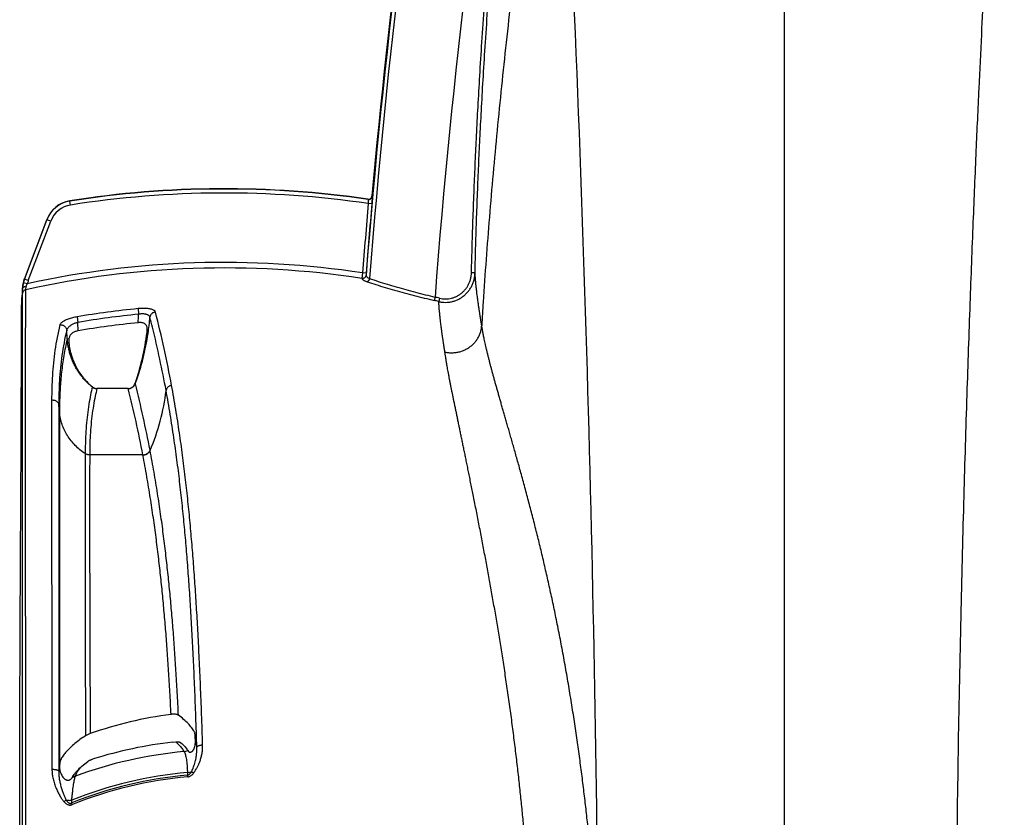
# Model space of a CAD drawing. Units: inches. Extents: x 0 to 550, y 0 to 425.
# Drawn here: x 372 to 379, y 286 to 292 of the extents above; entities that cross this region are included whole.
import ezdxf

# ---------------------------------------------------------------- set-up
doc = ezdxf.new("R2010")
doc.units = ezdxf.units.IN
doc.header["$LTSCALE"] = 50
doc.header["$MEASUREMENT"] = 0

msp = doc.modelspace()

# ---------------------------------------------------------------- linework, layer by layer
at = {"color": 7, "linetype": 'Continuous'}
for p, q in [((377.6639, 283.7541), (377.6639, 295.1683)), ((374.7131, 290.715), (374.7149, 290.7127)), ((374.7149, 290.7127), (374.7156, 290.684)), ((374.7436, 290.7354), (374.7408, 290.6826)), ((374.7419, 290.7377), (374.7436, 290.7354)), ((372.6023, 290.7017), (372.6016, 290.7036)), ((372.6067, 290.6737), (372.6023, 290.7017)), ((374.7408, 290.6826), (374.7156, 290.684)), ((372.4378, 290.5704), (372.2793, 290.1508)), ((372.2802, 290.1484), (372.4386, 290.5684)), ((372.4659, 290.5591), (372.4386, 290.5684)), ((372.3074, 290.139), (372.4659, 290.5591)), ((372.3074, 290.139), (372.2802, 290.1484)), ((374.6754, 290.193), (374.671, 290.1541)), ((374.7006, 290.1919), (374.6754, 290.193)), ((374.7006, 290.1919), (374.6998, 290.1761)), ((375.4468, 290.1956), (375.4719, 290.195)), ((372.266, 290.0871), (372.2625, 290.018)), ((372.2657, 290.0474), (372.267, 290.0844)), ((372.267, 290.0844), (372.266, 290.0871)), ((372.3005, 290.1162), (372.2721, 290.1218)), ((372.2889, 290.0736), (372.2934, 290.0962)), ((372.2934, 290.0962), (372.3005, 290.1162)), ((372.2584, 289.9166), (372.2625, 290.018)), ((372.2656, 285.5857), (372.2657, 290.0474)), ((375.1885, 290.0215), (375.1829, 289.9979)), ((375.2207, 290.0138), (375.215, 289.9902)), ((373.0846, 289.9401), (373.0886, 289.9002)), ((372.6525, 289.8821), (372.6592, 289.8426)), ((372.6606, 289.7827), (372.6592, 289.8426)), ((372.5837, 289.7264), (372.5798, 289.7878)), ((372.5837, 289.7264), (372.5956, 289.7281)), ((372.5956, 289.7281), (372.5947, 289.697)), ((373.0659, 289.4074), (373.0635, 289.4089)), ((372.781, 289.3761), (372.7945, 289.3744)), ((373.0143, 289.3744), (372.7945, 289.3744)), ((373.0143, 289.3744), (373.0277, 289.3761)), ((373.0153, 289.3733), (373.0143, 289.3744)), ((372.4728, 289.2923), (372.4749, 286.6773)), ((372.523, 289.258), (372.5228, 286.6976)), ((372.5281, 289.2049), (372.523, 289.258)), ((372.5281, 289.2049), (372.5281, 286.7285)), ((373.119, 288.9043), (372.7422, 288.9043)), ((373.1193, 288.9028), (373.119, 288.9043)), ((373.17, 288.9361), (373.1697, 288.9376)), ((372.7458, 286.9307), (372.712, 286.9147)), ((373.3311, 286.8703), (373.3532, 286.8715)), ((373.4907, 286.8709), (373.4894, 286.9097)), ((373.4907, 286.8709), (373.5014, 286.8338)), ((373.438, 286.8114), (373.4423, 286.8044)), ((372.687, 286.7002), (372.7281, 286.7331)), ((372.5228, 286.6976), (372.5228, 286.6933)), ((372.5228, 286.6933), (372.5228, 286.6642)), ((372.5228, 286.6642), (372.525, 286.681)), ((372.525, 286.681), (372.5281, 286.6982)), ((372.5304, 286.7285), (372.5281, 286.6976)), ((372.5281, 286.7285), (372.5281, 286.6982)), ((372.5281, 286.6976), (372.5282, 286.6933)), ((372.6213, 286.6253), (372.6319, 286.6416)), ((373.4348, 286.6545), (373.4628, 286.6594)), ((373.4348, 286.6545), (373.4357, 286.6365)), ((373.4369, 286.624), (373.4357, 286.6365)), ((373.4781, 286.6496), (373.4628, 286.6594)), ((372.5594, 286.449), (372.5752, 286.4597)), ((372.6147, 286.4389), (372.6152, 286.4586)), ((372.6193, 286.4273), (372.6147, 286.4389))]:
    msp.add_line(p, q, dxfattribs=at)
for centre, radius, start, end in [((424.9426, 286.26), 50.3951, 170.28257, 175.5431), ((424.9426, 286.26), 50.3687, 170.28257, 175.56696), ((424.9426, 286.26), 50.4, 170.28257, 174.90293), ((424.9426, 286.26), 49.896, 170.28257, 175.67651), ((179.5137, 283.7541), 196.8377, 0.483716, 3.106506), ((373.6949, 283.7541), 7.035, 81.67794, 98.94064), ((373.6949, 283.7541), 7.033, 81.66096, 98.93718), ((373.6949, 283.7541), 7.0047, 81.62125, 98.93718), ((374.7168, 290.7399), 0.0252, 261.66179, 354.91908), ((374.7185, 290.7377), 0.0252, 261.75099, 354.81574), ((372.6342, 290.4962), 0.2099, 98.94556, 159.30598), ((372.635, 290.4944), 0.2099, 98.95246, 159.34725), ((372.6348, 290.4954), 0.1805, 98.95158, 159.35679), ((424.967, 286.3182), 50.4407, 175.03469, 175.59432), ((424.9539, 286.3206), 50.4022, 175.03515, 175.59493), ((373.1339, 290.835), 0.7447, 200.81293, 200.97541), ((373.6949, 283.7541), 6.474, 81.32816, 102.54295), ((373.6949, 283.7541), 6.5131, 81.34208, 102.36217), ((372.4759, 290.0765), 0.2102, 159.29824, 177.10786), ((372.477, 290.0741), 0.2103, 159.32326, 166.88797), ((372.9757, 290.4067), 0.742, 200.17645, 200.37583), ((372.4718, 290.0754), 0.205, 166.90005, 177.47291), ((372.4767, 290.0751), 0.1809, 159.32975, 166.89413), ((373.6949, 283.7541), 6.443, 76.30097, 76.59541), ((373.6949, 283.7541), 6.216, 95.63437, 99.65395), ((373.6949, 283.7541), 6.4187, 76.30097, 76.59541), ((373.6949, 283.7541), 6.1759, 95.63438, 99.65395), ((371.3168, 289.9647), 1.7729, 355.97611, 357.91379), ((371.3204, 290.0355), 1.8552, 351.59475, 355.17033), ((365.8202, 288.0123), 7.6287, 10.44317, 14.45031), ((373.6949, 283.7541), 6.1167, 95.71923, 99.73484), ((371.3556, 290.001), 1.8076, 340.88157, 352.76398), ((371.3318, 290.0335), 1.8437, 340.50438, 351.60593), ((373.0403, 289.7279), 0.4413, 228.91926, 230.79412), ((373.0339, 289.7343), 0.4434, 230.28717, 231.41336), ((373.0332, 289.7333), 0.4421, 231.4136, 231.978), ((372.7949, 289.4306), 0.0569, 233.26319, 248.06326), ((372.7939, 289.4259), 0.0514, 230.79604, 235.92268), ((372.7938, 289.4257), 0.0513, 235.92107, 246.04188), ((373.0152, 289.4256), 0.0511, 284.247, 324.70191), ((373.0149, 289.4258), 0.0514, 324.69185, 340.87119), ((373.017, 289.4275), 0.0529, 324.5742, 337.63544), ((371.3443, 290.0294), 1.8305, 340.13555, 340.49428), ((365.0346, 287.3873), 8.2815, 10.7899, 14.11876), ((372.7938, 289.4258), 0.0513, 246.0449, 255.57399), ((372.7951, 289.4312), 0.0575, 248.04625, 256.86791), ((372.7951, 289.4311), 0.0575, 256.86363, 265.68722), ((372.7951, 289.4308), 0.0572, 265.68657, 268.63946), ((373.0139, 289.4305), 0.0572, 271.37938, 274.48505), ((364.9504, 287.3447), 8.3161, 10.80959, 14.11962), ((373.0139, 289.4309), 0.0575, 274.48503, 280.66572), ((371.7684, 289.5385), 1.5256, 336.74239, 353.26386), ((1149.9031, 288.4839), 777.1927, 179.9683245, 180.1156825), ((373.708, 284.1469), 2.9454, 97.59261, 109.0677), ((373.6949, 283.7541), 3.1373, 96.65895, 107.21125), ((373.6949, 283.7541), 3.0621, 95.33906, 110.13679), ((373.3991, 286.889), 0.0868, 277.22169, 296.63403), ((372.6554, 286.6983), 0.1273, 182.27271, 184.92169), ((373.6949, 283.7541), 2.894, 95.13784, 111.91713), ((373.6949, 283.7541), 2.9121, 95.12433, 111.76349), ((372.6718, 286.5964), 0.0582, 154.48487, 157.13116), ((372.6735, 286.5956), 0.0602, 151.73676, 154.48796), ((373.6949, 283.7541), 2.8815, 95.13784, 111.91713), ((372.6137, 286.709), 0.0877, 273.64389, 275.90128), ((372.6714, 286.5967), 0.0578, 150.3217, 151.733), ((372.6152, 286.7117), 0.0866, 274.00985, 276.21019), ((372.6138, 286.7079), 0.0866, 275.88209, 287.26157), ((372.6154, 286.7106), 0.0855, 276.19124, 287.28679), ((372.6857, 286.6122), 0.048, 159.49918, 164.20703)]:
    msp.add_arc(centre, radius, start, end, dxfattribs=at)
for points, start_tangent, end_tangent in [([(375.4468, 290.1956), (375.4518, 290.3874), (375.4581, 290.5868), (375.4656, 290.7869), (375.4738, 290.9794), (375.4826, 291.1666), (375.4932, 291.3694), (375.5057, 291.5887), (375.5205, 291.8272), (375.5381, 292.0869), (375.5589, 292.3685), (375.5836, 292.6751), (375.6127, 293.0081), (375.6473, 293.3697), (375.6888, 293.7655), (375.7393, 294.2011), (375.8018, 294.6819)], (0.1046, 4.501232), (0.617689, 4.459876)), ([(375.4719, 290.195), (375.477, 290.3866), (375.4833, 290.586), (375.4908, 290.7859), (375.4989, 290.9783), (375.5078, 291.1653), (375.5183, 291.3681), (375.5308, 291.5872), (375.5457, 291.8255), (375.5633, 292.0851), (375.5841, 292.3666), (375.6087, 292.673), (375.6378, 293.0058), (375.6724, 293.3672), (375.7138, 293.7627), (375.7643, 294.1981), (375.8267, 294.6784)], (0.104509, 4.498358), (0.617203, 4.45704)), ([(379.2211, 294.5777), (379.2146, 294.4846), (379.2076, 294.384), (379.2002, 294.2759), (379.1922, 294.1596), (379.1838, 294.034), (379.1748, 293.8983), (379.1652, 293.751), (379.1549, 293.5907), (379.1439, 293.4155), (379.1322, 293.2231), (379.1195, 293.0108), (379.106, 292.7753), (379.0914, 292.5123), (379.0756, 292.217), (379.0586, 291.8817), (379.0402, 291.4996), (379.0204, 291.0609), (378.9993, 290.5533), (378.9773, 289.9763), (378.9553, 289.3306), (378.9338, 288.6108), (378.9135, 287.8086), (378.8954, 286.9167), (378.8719, 285.044)], (-0.607552, -8.636557), (-0.105693, -8.657255)), ([(376.0622, 294.4211), (376.0016, 294.0882), (375.9469, 293.7575), (375.8501, 293.1033), (375.766, 292.4591), (375.6923, 291.8253), (375.6282, 291.2018), (375.5736, 290.5887), (375.5294, 289.9859), (375.5192, 289.8216)], (-0.877104, -4.550269), (-0.271583, -4.626068)), ([(374.6998, 290.1761), (374.6989, 290.1713), (374.6969, 290.1667), (374.694, 290.1626), (374.6903, 290.1591), (374.686, 290.1565), (374.6812, 290.1547), (374.6762, 290.1539), (374.671, 290.1541)], (-0.003535, -0.040294), (-0.040058, 0.005603)), ([(374.671, 290.1541), (374.672, 290.1509), (374.6745, 290.1474), (374.6786, 290.1439), (374.6841, 290.1403), (374.6909, 290.1368), (374.6989, 290.1334), (374.7078, 290.1302)], (0.00184, -0.045409), (0.043151, -0.01426)), ([(374.6998, 290.1761), (374.7004, 290.1729), (374.702, 290.1695), (374.7048, 290.1661), (374.7085, 290.1627), (374.7131, 290.1593), (374.7185, 290.1561), (374.7245, 290.1532)], (0.000304, -0.035183), (0.03209, -0.014429)), ([(374.7245, 290.1532), (374.7227, 290.1477), (374.7204, 290.1425), (374.7175, 290.138), (374.7144, 290.1343), (374.7111, 290.1316), (374.7078, 290.1302)], (-0.007479, -0.028545), (-0.028587, -0.007315)), ([(374.7245, 290.1532), (374.7851, 290.1333), (374.8485, 290.1136), (374.9142, 290.0942), (374.9814, 290.0752), (375.0499, 290.0567), (375.1192, 290.0387), (375.1885, 290.0215)], (0.457208, -0.154067), (0.468841, -0.113861)), ([(375.215, 289.9902), (375.239, 289.9859), (375.2634, 289.9845), (375.2877, 289.986), (375.3118, 289.9905), (375.3352, 289.9978), (375.3576, 290.0079), (375.3789, 290.0207), (375.3985, 290.036), (375.4164, 290.0537), (375.4322, 290.0736), (375.4457, 290.0954), (375.4565, 290.1188), (375.4646, 290.1434), (375.4698, 290.169), (375.4719, 290.195)], (0.366165, -0.088188), (0.00904, 0.376526)), ([(375.2207, 290.0138), (375.2418, 290.0099), (375.2633, 290.0087), (375.2847, 290.01), (375.3059, 290.014), (375.3265, 290.0204), (375.3463, 290.0294), (375.3649, 290.0408), (375.3823, 290.0544), (375.398, 290.0701), (375.4119, 290.0878), (375.4237, 290.1071), (375.4332, 290.1279), (375.4403, 290.1498), (375.4449, 290.1725), (375.4468, 290.1956)], (0.323281, -0.078795), (0.007732, 0.332656)), ([(375.5192, 289.8216), (375.5183, 289.8275), (375.5175, 289.8323), (375.5167, 289.8366), (375.5161, 289.8405), (375.5154, 289.8444), (375.5148, 289.8483), (375.5141, 289.8524), (375.5134, 289.8568), (375.5126, 289.8615), (375.5118, 289.8668), (375.5108, 289.8726), (375.5098, 289.879), (375.5087, 289.8859), (375.5075, 289.8934), (375.5062, 289.9016), (375.5048, 289.9107), (375.5033, 289.9202), (375.5017, 289.9303), (375.5001, 289.9411), (375.4984, 289.9529), (375.4964, 289.9659), (375.4944, 289.9805), (375.4921, 289.9969), (375.4896, 290.0151), (375.4871, 290.0351), (375.4843, 290.0575), (375.4815, 290.0826), (375.4787, 290.1095), (375.4761, 290.1373), (375.4739, 290.1656), (375.4719, 290.195)], (-0.057711, 0.372198), (-0.021455, 0.376034)), ([(372.2934, 290.0962), (372.2875, 290.0959), (372.282, 290.095), (372.2771, 290.0936), (372.273, 290.0918), (372.2698, 290.0895), (372.2678, 290.0871), (372.267, 290.0844)], (-0.030923, -0.000329), (-0.002416, -0.030831)), ([(374.7078, 290.1302), (374.7698, 290.1103), (374.8347, 290.0905), (374.902, 290.0709), (374.9708, 290.0518), (375.041, 290.0332), (375.1119, 290.0152), (375.1829, 289.9979)], (0.46843, -0.154807), (0.479907, -0.11437)), ([(372.2889, 290.0736), (372.2829, 290.0717), (372.2774, 290.0685), (372.2727, 290.0643), (372.2691, 290.0592), (372.2668, 290.0535), (372.2657, 290.0474)], (-0.036798, -0.007595), (-0.002041, -0.037519)), ([(372.2912, 285.5904), (372.2911, 285.6957), (372.291, 285.7893), (372.291, 285.8725), (372.2909, 285.9572), (372.2908, 286.0449), (372.2907, 286.132), (372.2906, 286.2143), (372.2905, 286.2985), (372.2904, 286.3862), (372.2903, 286.4673), (372.2902, 286.5445), (372.2901, 286.6207), (372.2901, 286.6969), (372.29, 286.7729), (372.2899, 286.847), (372.2898, 286.9175), (372.2897, 286.984), (372.2896, 287.0476), (372.2895, 287.1109), (372.2895, 287.1742), (372.2894, 287.237), (372.2893, 287.2979), (372.2892, 287.3589), (372.2891, 287.427), (372.2891, 287.5016), (372.289, 287.5785), (372.2889, 287.6554), (372.2888, 287.7316), (372.2887, 287.8096), (372.2887, 287.8893), (372.2886, 287.9682), (372.2885, 288.044), (372.2885, 288.1165), (372.2884, 288.1897), (372.2884, 288.2626), (372.2884, 288.3326), (372.2883, 288.397), (372.2883, 288.4623), (372.2883, 288.5249), (372.2883, 288.583), (372.2883, 288.6359), (372.2883, 288.6829), (372.2883, 288.7251), (372.2883, 288.764), (372.2883, 288.8014), (372.2883, 288.838), (372.2883, 288.874), (372.2883, 288.9093), (372.2883, 288.9437), (372.2883, 288.9784), (372.2883, 289.0147), (372.2883, 289.0539), (372.2884, 289.0965), (372.2884, 289.1423), (372.2884, 289.1914), (372.2884, 289.2449), (372.2884, 289.3038), (372.2885, 289.3681), (372.2885, 289.4372), (372.2886, 289.5096), (372.2886, 289.5793), (372.2886, 289.6414), (372.2887, 289.6954), (372.2887, 289.7422), (372.2887, 289.7881), (372.2888, 289.8345), (372.2888, 289.88), (372.2888, 289.9221), (372.2889, 289.963), (372.2889, 290.0035), (372.2889, 290.0411), (372.2889, 290.0736)], (-0.003711, 4.48322), (0.003129, 4.48322)), ([(373.2076, 289.9159), (373.205, 289.921), (373.2002, 289.9257), (373.1933, 289.9299), (373.1843, 289.9336), (373.1736, 289.9366), (373.1614, 289.939), (373.1478, 289.9407), (373.1331, 289.9417), (373.1174, 289.9419), (373.1011, 289.9414), (373.0846, 289.9401)], (-0.032666, 0.126602), (-0.130116, -0.012835)), ([(375.2585, 289.6325), (375.2576, 289.638), (375.2569, 289.6428), (375.2562, 289.647), (375.2556, 289.6509), (375.255, 289.6547), (375.2544, 289.6585), (375.2538, 289.6625), (375.2531, 289.6668), (375.2524, 289.6714), (375.2516, 289.6765), (375.2507, 289.6821), (375.2498, 289.6883), (375.2488, 289.6949), (375.2477, 289.7021), (375.2465, 289.7101), (375.2452, 289.7188), (375.2438, 289.728), (375.2424, 289.7377), (375.2409, 289.7481), (375.2393, 289.7593), (375.2376, 289.7717), (375.2357, 289.7855), (375.2337, 289.801), (375.2315, 289.8182), (375.2291, 289.8372), (375.2267, 289.8582), (375.2241, 289.8818), (375.2215, 289.9076), (375.219, 289.9345), (375.2168, 289.9619), (375.215, 289.9902)], (-0.05307, 0.356537), (-0.021022, 0.359852)), ([(372.2464, 285.5558), (372.2465, 285.7115), (372.2465, 285.874), (372.2466, 286.0306), (372.2467, 286.1725), (372.2467, 286.3027), (372.2468, 286.4211), (372.2469, 286.526), (372.2471, 286.6189), (372.2472, 286.7035), (372.2473, 286.7833), (372.2474, 286.8616), (372.2476, 286.9396), (372.2477, 287.0169), (372.2479, 287.0931), (372.2481, 287.1684), (372.2483, 287.2456), (372.2486, 287.3281), (372.2489, 287.4185), (372.2492, 287.516), (372.2496, 287.6186), (372.25, 287.7197), (372.2505, 287.8121), (372.2509, 287.8969), (372.2513, 287.9783), (372.2517, 288.0577), (372.2521, 288.1352), (372.2525, 288.2103), (372.2529, 288.2832), (372.2533, 288.3569), (372.2537, 288.4347), (372.2542, 288.5182), (372.2547, 288.6071), (372.2552, 288.6998), (372.2557, 288.7929), (372.2561, 288.8838), (372.2565, 288.9709), (372.2569, 289.0552), (372.2572, 289.1404), (372.2576, 289.2296), (372.2579, 289.323), (372.2581, 289.42), (372.2583, 289.52), (372.2585, 289.6229), (372.2586, 289.7266), (372.2585, 289.826), (372.2584, 289.9166)], (0.001057, 4.360825), (-0.005955, 4.360821)), ([(372.6525, 289.8821), (372.6364, 289.879), (372.6205, 289.8752), (372.605, 289.8709), (372.5903, 289.8659), (372.5767, 289.8605), (372.5643, 289.8547), (372.5536, 289.8487), (372.5447, 289.8425), (372.5378, 289.8364), (372.5331, 289.8304), (372.5306, 289.8246)], (-0.136988, -0.023301), (-0.03308, -0.134961)), ([(373.1691, 289.8793), (373.1675, 289.8841), (373.1645, 289.8884), (373.16, 289.8922), (373.1541, 289.8955), (373.1472, 289.8982), (373.1391, 289.9003), (373.1302, 289.9017), (373.1205, 289.9024), (373.1102, 289.9024), (373.0994, 289.9016), (373.0886, 289.9002)], (-0.01395, 0.088399), (-0.08827, -0.014742)), ([(373.2076, 289.9159), (373.1994, 289.9144), (373.1917, 289.9113), (373.1847, 289.9068), (373.1787, 289.9012), (373.174, 289.8945), (373.1708, 289.8872), (373.1691, 289.8793)], (-0.05707, -0.005434), (-0.006351, -0.056975)), ([(373.2835, 289.3595), (373.2391, 289.582), (373.1872, 289.8076), (373.1691, 289.8793)], (-0.096875, 0.523434), (-0.132577, 0.515549)), ([(372.5306, 289.8246), (372.496, 289.6447), (372.478, 289.466), (372.4728, 289.2923)], (-0.127782, -0.521157), (-0.00029, -0.536594)), ([(372.5306, 289.8246), (372.5382, 289.8251), (372.5459, 289.8242), (372.5534, 289.8219), (372.5603, 289.8185), (372.5664, 289.8139), (372.5716, 289.8083), (372.5756, 289.8019), (372.5784, 289.795), (372.5798, 289.7878)], (0.06786, 0.010098), (0.006358, -0.068312)), ([(372.6592, 289.8426), (372.6487, 289.8396), (372.6382, 289.8361), (372.628, 289.8319), (372.6184, 289.8272), (372.6095, 289.822), (372.6014, 289.8165), (372.5945, 289.8107), (372.5887, 289.8049), (372.5843, 289.799), (372.5813, 289.7933), (372.5798, 289.7878)], (-0.097681, -0.023887), (-0.014706, -0.099478)), ([(373.1488, 289.7733), (373.1498, 289.7843), (373.1499, 289.7947), (373.1491, 289.8041), (373.1473, 289.8124), (373.1445, 289.8196), (373.1408, 289.8256), (373.136, 289.8306), (373.1301, 289.8345), (373.1231, 289.8375), (373.1151, 289.8396), (373.106, 289.8407), (373.096, 289.841), (373.0854, 289.8403)], (0.014376, 0.112948), (-0.113293, -0.011347)), ([(375.2585, 289.6325), (375.2847, 289.6284), (375.3113, 289.6275), (375.3379, 289.6298), (375.364, 289.6352), (375.3893, 289.6437), (375.4132, 289.6551), (375.4355, 289.6693), (375.4558, 289.686), (375.4737, 289.7049), (375.4889, 289.7258), (375.5013, 289.7483), (375.5106, 289.772), (375.5166, 289.7965), (375.5192, 289.8216)], (0.357403, -0.078165), (0.01432, 0.365571)), ([(376.3444, 285.4158), (376.3409, 285.4691), (376.3372, 285.5228), (376.3334, 285.5768), (376.3294, 285.6312), (376.3253, 285.686), (376.321, 285.7412), (376.3165, 285.7968), (376.3118, 285.8529), (376.3069, 285.9095), (376.3018, 285.9665), (376.2965, 286.0241), (376.291, 286.0821), (376.2852, 286.1407), (376.2793, 286.1999), (376.273, 286.2595), (376.2665, 286.3197), (376.2598, 286.3803), (376.2528, 286.4413), (376.2455, 286.5029), (376.2379, 286.565), (376.2301, 286.6278), (376.2219, 286.6911), (376.2134, 286.7549), (376.2046, 286.8194), (376.1954, 286.8843), (376.1858, 286.9499), (376.1759, 287.016), (376.1657, 287.0824), (376.1552, 287.149), (376.1442, 287.2159), (376.1329, 287.2834), (376.1212, 287.3511), (376.1093, 287.4182), (376.0974, 287.4841), (376.0853, 287.5488), (376.0731, 287.6124), (376.0608, 287.6749), (376.0485, 287.7363), (376.036, 287.797), (376.0234, 287.8568), (376.0108, 287.9159), (375.998, 287.9741), (375.9852, 288.0317), (375.9722, 288.0887), (375.9591, 288.1451), (375.946, 288.2007), (375.9327, 288.2559), (375.9193, 288.3106), (375.9058, 288.365), (375.8922, 288.4191), (375.8784, 288.4729), (375.8645, 288.5265), (375.8504, 288.5799), (375.8362, 288.6331), (375.8219, 288.6863), (375.8075, 288.7391), (375.7935, 288.7896), (375.7802, 288.8376), (375.7674, 288.8831), (375.7552, 288.9265), (375.7434, 288.968), (375.732, 289.0078), (375.721, 289.0461), (375.7105, 289.083), (375.7002, 289.1185), (375.6904, 289.1528), (375.6808, 289.186), (375.6715, 289.2182), (375.6625, 289.2496), (375.6537, 289.28), (375.6453, 289.3096), (375.6371, 289.3384), (375.6291, 289.3666), (375.6213, 289.394), (375.6138, 289.4209), (375.6065, 289.4473), (375.5994, 289.4731), (375.5925, 289.4984), (375.5859, 289.5233), (375.5794, 289.5477), (375.5732, 289.5717), (375.5672, 289.5952), (375.5615, 289.6183), (375.5559, 289.6413), (375.5506, 289.6639), (375.5457, 289.6854), (375.5413, 289.7052), (375.5375, 289.7231), (375.5343, 289.7389), (375.5315, 289.7528), (375.5291, 289.765), (375.5271, 289.7759), (375.5253, 289.7857), (375.5238, 289.7944), (375.5224, 289.8023), (375.5212, 289.8094), (375.5202, 289.8156), (375.5192, 289.8216)], (-0.28948, 4.483953), (-0.690935, 4.439847)), ([(372.5798, 289.7878), (372.5457, 289.6086), (372.528, 289.4308), (372.523, 289.258)], (-0.126187, -0.5188), (0.00003, -0.533926)), ([(372.6606, 289.7827), (372.6501, 289.7804), (372.6396, 289.7773), (372.6298, 289.7733), (372.621, 289.7683), (372.6133, 289.7624), (372.607, 289.7554), (372.6019, 289.7473), (372.5981, 289.7382), (372.5956, 289.7281)], (-0.090107, -0.015459), (-0.017179, -0.089795)), ([(372.5837, 289.7264), (372.5699, 289.6645), (372.5502, 289.5492), (372.5369, 289.43), (372.5302, 289.3195), (372.5281, 289.2049)], (-0.123328, -0.510906), (0, -0.52558)), ([(372.7506, 289.3932), (372.7407, 289.4017), (372.731, 289.4105), (372.7215, 289.4197), (372.7122, 289.4292), (372.7032, 289.4389), (372.6944, 289.4489), (372.686, 289.4592), (372.6778, 289.4698), (372.67, 289.4806), (372.6624, 289.4917), (372.655, 289.5031), (372.648, 289.5148), (372.6413, 289.5267), (372.6349, 289.5388), (372.6289, 289.5512), (372.6232, 289.5638), (372.6178, 289.5765), (372.6129, 289.5894), (372.6082, 289.6025), (372.604, 289.6157), (372.6001, 289.6291), (372.5966, 289.6427), (372.5934, 289.6565), (372.5907, 289.6703), (372.5883, 289.6843), (372.5864, 289.6983), (372.5848, 289.7123), (372.5837, 289.7264)], (-0.294651, 0.244732), (-0.025863, 0.382139)), ([(372.5947, 289.697), (372.602, 289.6512), (372.6136, 289.6066), (372.6294, 289.5634), (372.6491, 289.5223), (372.6725, 289.4836), (372.6992, 289.4478), (372.7291, 289.4151), (372.7503, 289.3953)], (0.038265, -0.345151), (0.261862, -0.228271)), ([(375.8822, 285.3502), (375.8796, 285.4011), (375.8768, 285.4523), (375.8739, 285.5038), (375.8709, 285.5557), (375.8678, 285.6079), (375.8645, 285.6605), (375.861, 285.7134), (375.8574, 285.7668), (375.8537, 285.8206), (375.8498, 285.8748), (375.8457, 285.9295), (375.8414, 285.9847), (375.837, 286.0403), (375.8324, 286.0964), (375.8275, 286.153), (375.8225, 286.21), (375.8172, 286.2674), (375.8118, 286.3252), (375.8061, 286.3835), (375.8002, 286.4424), (375.7941, 286.5017), (375.7877, 286.5616), (375.7811, 286.6221), (375.7742, 286.6831), (375.767, 286.7446), (375.7596, 286.8066), (375.7519, 286.8692), (375.7439, 286.9321), (375.7357, 286.9951), (375.7273, 287.0585), (375.7185, 287.1225), (375.7095, 287.1868), (375.7003, 287.2506), (375.6911, 287.3132), (375.6819, 287.3749), (375.6725, 287.4356), (375.6632, 287.4952), (375.6538, 287.554), (375.6444, 287.6122), (375.6349, 287.6696), (375.6253, 287.7264), (375.6158, 287.7826), (375.6062, 287.8383), (375.5965, 287.8935), (375.5868, 287.9481), (375.577, 288.0023), (375.5673, 288.0561), (375.5574, 288.1096), (375.5475, 288.1629), (375.5376, 288.2161), (375.5275, 288.2692), (375.5174, 288.3222), (375.5072, 288.3751), (375.4969, 288.428), (375.4866, 288.481), (375.4762, 288.5337), (375.4662, 288.5843), (375.4566, 288.6325), (375.4474, 288.6783), (375.4386, 288.722), (375.4301, 288.764), (375.4219, 288.8042), (375.414, 288.843), (375.4064, 288.8804), (375.399, 288.9164), (375.3918, 288.9512), (375.3849, 288.985), (375.3781, 289.0178), (375.3715, 289.0497), (375.365, 289.0807), (375.3588, 289.1108), (375.3526, 289.1402), (375.3467, 289.1688), (375.3409, 289.1968), (375.3352, 289.2242), (375.3296, 289.251), (375.3242, 289.2773), (375.3188, 289.3031), (375.3137, 289.3284), (375.3086, 289.3533), (375.3037, 289.3777), (375.2989, 289.4017), (375.2943, 289.4252), (375.2898, 289.4487), (375.2854, 289.4718), (375.2814, 289.4937), (375.2777, 289.5139), (375.2745, 289.5322), (375.2717, 289.5483), (375.2693, 289.5625), (375.2673, 289.575), (375.2655, 289.5861), (375.2639, 289.5961), (375.2625, 289.605), (375.2613, 289.6131), (375.2603, 289.6203), (375.2593, 289.6267), (375.2585, 289.6325)], (-0.219607, 4.327184), (-0.63779, 4.285554)), ([(372.7608, 289.385), (372.7486, 289.3302), (372.7363, 289.2634), (372.7259, 289.1889), (372.7181, 289.1111), (372.7133, 289.035), (372.7111, 288.9667), (372.7106, 288.9135)], (-0.112, -0.46185), (-0.000223, -0.475236)), ([(372.7614, 289.386), (372.7611, 289.3855), (372.7608, 289.385)], (-0.000589, -0.000981), (-0.000514, -0.001023)), ([(373.0245, 289.3743), (373.0335, 289.3768), (373.042, 289.3806), (373.0496, 289.3858), (373.0563, 289.3921), (373.0601, 289.3969)], (0.042416, 0.007989), (0.025003, 0.035173)), ([(373.3226, 289.395), (373.3143, 289.3936), (373.3064, 289.3906), (373.2993, 289.3863), (373.2933, 289.3808), (373.2885, 289.3743), (373.2852, 289.3671), (373.2834, 289.3595)], (-0.056837, -0.004839), (-0.00656, -0.056665)), ([(373.5424, 286.8483), (373.535, 287.0677), (373.5272, 287.2701), (373.5187, 287.46), (373.5097, 287.6389), (373.5, 287.8095), (373.4895, 287.9735), (373.4781, 288.1321), (373.4655, 288.2878), (373.4518, 288.4411), (373.4365, 288.5939), (373.4194, 288.7472), (373.4, 288.9024), (373.3779, 289.0612), (373.3523, 289.2253), (373.3226, 289.395)], (-0.079238, 2.557349), (-0.466803, 2.515633)), ([(372.7937, 289.3737), (372.7812, 289.3191), (372.7687, 289.2528), (372.758, 289.1786), (372.75, 289.1011), (372.7451, 289.0253), (372.7428, 288.9573), (372.7422, 288.9043)], (-0.114249, -0.459318), (-0.000632, -0.473314)), ([(372.7945, 289.3744), (372.794, 289.3741), (372.7937, 289.3737)], (-0.000984, -0.000519), (-0.000269, -0.00108)), ([(373.5014, 286.8338), (373.4941, 287.0512), (373.4864, 287.2517), (373.478, 287.4396), (373.4691, 287.6166), (373.4595, 287.7854), (373.4491, 287.9478), (373.4378, 288.1048), (373.4254, 288.2591), (373.4118, 288.411), (373.3966, 288.5626), (373.3796, 288.7147), (373.3604, 288.8691), (373.3385, 289.0269), (373.313, 289.1904), (373.2834, 289.3595)], (-0.0783, 2.536246), (-0.461647, 2.495106)), ([(372.4728, 289.2923), (372.4806, 289.293), (372.4885, 289.2925), (372.496, 289.2906), (372.5031, 289.2874), (372.5093, 289.2831), (372.5146, 289.2778), (372.5188, 289.2717), (372.5216, 289.2651), (372.523, 289.258)], (0.06694, 0.012338), (0.006486, -0.067758)), ([(372.7106, 288.9135), (372.6735, 288.9405), (372.6399, 288.9709), (372.61, 289.0045), (372.5843, 289.0408), (372.563, 289.0795), (372.5464, 289.1201), (372.5347, 289.1621), (372.5281, 289.2049)], (-0.29825, 0.19366), (-0.033834, 0.353995)), ([(372.7422, 288.9043), (372.7338, 288.9049), (372.7256, 288.9067), (372.7178, 288.9096), (372.7106, 288.9135)], (-0.033335, 0), (-0.027958, 0.018154)), ([(372.7422, 288.9043), (372.742, 288.7422), (372.7419, 288.5854), (372.7418, 288.4344), (372.7419, 288.2887), (372.742, 288.1462), (372.7422, 288.0057), (372.7425, 287.8655), (372.7428, 287.7239), (372.7433, 287.5793), (372.7438, 287.43), (372.7444, 287.2738), (372.7451, 287.1083), (372.7458, 286.9307)], (-0.00263, -1.973593), (0.007874, -1.973579)), ([(373.119, 288.9043), (373.1283, 288.9053), (373.1373, 288.9078), (373.1457, 288.9116), (373.1534, 288.9166), (373.1601, 288.9228), (373.1656, 288.9299), (373.1697, 288.9376)], (0.063939, 0.001974), (0.024803, 0.058965)), ([(373.1193, 288.9028), (373.1286, 288.9038), (373.1376, 288.9062), (373.146, 288.91), (373.1537, 288.9151), (373.1604, 288.9212), (373.1659, 288.9283), (373.17, 288.9361)], (0.063936, 0.001975), (0.024805, 0.058961)), ([(373.3188, 287.0665), (373.3105, 287.2245), (373.3015, 287.3735), (373.2919, 287.5159), (373.2815, 287.6535), (373.2701, 287.7878), (373.2578, 287.9202), (373.2442, 288.0522), (373.2291, 288.1849), (373.2123, 288.3199), (373.1933, 288.4582), (373.1718, 288.6013), (373.1472, 288.7497), (373.1193, 288.9028)], (-0.091014, 1.84635), (-0.347429, 1.81565)), ([(373.3709, 287.0605), (373.3625, 287.2235), (373.3535, 287.3771), (373.3439, 287.5234), (373.3334, 287.6646), (373.322, 287.8021), (373.3096, 287.9375), (373.2959, 288.0721), (373.2808, 288.2073), (373.2638, 288.3446), (373.2448, 288.4851), (373.2231, 288.6303), (373.1982, 288.7809), (373.17, 288.9361)], (-0.09022, 1.885713), (-0.354188, 1.854347)), ([(373.3709, 287.0605), (373.367, 287.0627), (373.3623, 287.0645), (373.357, 287.0659), (373.3512, 287.0669), (373.345, 287.0675), (373.3387, 287.0677), (373.3324, 287.0676), (373.3257, 287.0672), (373.3188, 287.0665)], (-0.043261, 0.031169), (-0.052858, -0.007002)), ([(373.4394, 287.0014), (373.4079, 287.0313), (373.3709, 287.0605)], (-0.062328, 0.065697), (-0.073475, 0.052938)), ([(373.4849, 286.9411), (373.4648, 286.9715), (373.4394, 287.0014)], (-0.037563, 0.065782), (-0.052137, 0.054954)), ([(373.4894, 286.9097), (373.4891, 286.9171), (373.4886, 286.9238), (373.4879, 286.9297), (373.487, 286.9346), (373.4861, 286.9384), (373.4849, 286.9411)], (-0.001074, 0.0318), (-0.015778, 0.02763)), ([(372.712, 286.9147), (372.6735, 286.8885), (372.6374, 286.8606), (372.6052, 286.8321), (372.5777, 286.8037), (372.5559, 286.7765), (372.5401, 286.7512), (372.5304, 286.7285)], (-0.222412, -0.142409), (-0.080823, -0.251426)), ([(373.3532, 286.8715), (373.3605, 286.8715), (373.3671, 286.8715), (373.3728, 286.8713), (373.3774, 286.8708), (373.3809, 286.8699), (373.3835, 286.8684)], (0.030759, -0.000255), (0.023624, -0.0197)), ([(373.3532, 286.8715), (373.3755, 286.8491), (373.3944, 286.8262), (373.41, 286.8029)], (0.065606, -0.060645), (0.0454, -0.076947)), ([(373.4423, 286.8044), (373.4441, 286.802), (373.4465, 286.8002), (373.4493, 286.7991), (373.4525, 286.7985), (373.4559, 286.7986), (373.4592, 286.7994), (373.4627, 286.8008), (373.4662, 286.803), (373.4699, 286.8059), (373.4734, 286.8097), (373.4769, 286.8144), (373.4801, 286.8199), (373.4831, 286.8263), (373.4858, 286.8334), (373.4879, 286.8414), (373.4896, 286.8503), (373.4906, 286.8601), (373.4907, 286.8709)], (0.047518, -0.089912), (-0.003339, 0.101641)), ([(373.3835, 286.8684), (373.4043, 286.8498), (373.4225, 286.8307), (373.438, 286.8114)], (0.060731, -0.050642), (0.046509, -0.063952)), ([(373.41, 286.8029), (373.4154, 286.7931), (373.4199, 286.7806), (373.4237, 286.7655), (373.4269, 286.7478), (373.4296, 286.7277), (373.4317, 286.7053), (373.4334, 286.6809), (373.4348, 286.6545)], (0.086558, -0.124568), (0.006861, -0.151533)), ([(373.4628, 286.6594), (373.4691, 286.6722), (373.4751, 286.6866), (373.4809, 286.7028), (373.4865, 286.7208), (373.4918, 286.7409), (373.4964, 286.7631), (373.4999, 286.7869), (373.5016, 286.811), (373.5014, 286.8338)], (0.08498, 0.159204), (-0.010097, 0.180182)), ([(373.4781, 286.6496), (373.4879, 286.6628), (373.4973, 286.6778), (373.5066, 286.6949), (373.5156, 286.7145), (373.5242, 286.7369), (373.532, 286.7624), (373.5381, 286.7905), (373.5418, 286.8199), (373.5424, 286.8483)], (0.134276, 0.164936), (-0.006586, 0.212581)), ([(373.5424, 286.8483), (373.5348, 286.8478), (373.5276, 286.8469), (373.5208, 286.8455), (373.5148, 286.8437), (373.5097, 286.8415), (373.5057, 286.8391), (373.5029, 286.8365), (373.5014, 286.8338)], (-0.045167, -0.001501), (-0.012922, -0.043305)), ([(372.7281, 286.7331), (372.7329, 286.7363), (372.7385, 286.7395), (372.7449, 286.7427), (372.7517, 286.7456), (372.759, 286.7484), (372.7666, 286.7509)], (0.034384, 0.02518), (0.04071, 0.012611)), ([(372.4749, 286.6773), (372.4825, 286.6775), (372.49, 286.6771), (372.4972, 286.6763), (372.5039, 286.6751), (372.5099, 286.6735), (372.5149, 286.6715), (372.5188, 286.6692), (372.5214, 286.6668), (372.5228, 286.6642)], (0.051715, 0.002595), (0.012656, -0.050209)), ([(372.4749, 286.6773), (372.4764, 286.649), (372.4812, 286.6178), (372.4899, 286.5839), (372.502, 286.5495), (372.5158, 286.5184), (372.53, 286.4916), (372.5446, 286.4685), (372.5594, 286.449)], (0.000365, -0.247618), (0.161047, -0.188093)), ([(372.5228, 286.6642), (372.5233, 286.6416), (372.526, 286.6159), (372.5311, 286.5869), (372.5386, 286.5564), (372.5472, 286.5277), (372.5563, 286.5022), (372.5656, 286.4795), (372.5752, 286.4597)], (-0.004149, -0.212778), (0.101721, -0.186935)), ([(372.5285, 286.6874), (372.5301, 286.6758), (372.5343, 286.6588), (372.5405, 286.643), (372.5483, 286.6289), (372.5573, 286.6169)], (0.006631, -0.077062), (0.050274, -0.058708)), ([(372.6319, 286.6416), (372.6465, 286.6599), (372.665, 286.6796), (372.687, 286.7002)], (0.047471, 0.065212), (0.060361, 0.053421)), ([(372.6407, 286.629), (372.6453, 286.6416), (372.6522, 286.6552), (372.6615, 286.6696), (372.6731, 286.6847), (372.687, 286.7002)], (0.022875, 0.082574), (0.059204, 0.061941)), ([(372.5573, 286.6169), (372.562, 286.6118), (372.567, 286.6076), (372.5721, 286.6044), (372.5771, 286.6021), (372.5819, 286.6007), (372.5866, 286.6001), (372.5913, 286.6003), (372.5959, 286.6012), (372.6004, 286.6028), (372.6048, 286.605), (372.609, 286.6079), (372.6128, 286.6114), (372.616, 286.6152), (372.6182, 286.6191)], (0.04781, -0.05583), (0.028589, 0.067715)), ([(372.6152, 286.4586), (372.6181, 286.4874), (372.621, 286.5142), (372.624, 286.5387), (372.6271, 286.5609), (372.6302, 286.5808), (372.6333, 286.5981), (372.6364, 286.613), (372.6395, 286.6252)], (0.016109, 0.16781), (0.046033, 0.162175)), ([(373.4357, 286.6365), (373.44, 286.6373), (373.4443, 286.6392), (373.4489, 286.6422), (373.4536, 286.6466), (373.4582, 286.6523), (373.4628, 286.6594)], (0.036535, 0.003738), (0.018459, 0.031749)), ([(373.4369, 286.624), (373.4432, 286.6251), (373.4498, 286.6272), (373.4568, 286.6306), (373.4639, 286.6354), (373.471, 286.6417), (373.4781, 286.6496)], (0.049595, 0.004443), (0.031467, 0.038591)), ([(372.5752, 286.4597), (372.5798, 286.4526), (372.5845, 286.4468), (372.5892, 286.4423), (372.5938, 286.4391), (372.5981, 286.4371), (372.6023, 286.4362), (372.6063, 286.4362), (372.6103, 286.4371), (372.6147, 286.4389)], (0.025395, -0.043002), (0.043837, 0.023923)), ([(372.5752, 286.4597), (372.5851, 286.4584), (372.5952, 286.4578), (372.6052, 286.4578), (372.6152, 286.4586)], (0.039565, -0.006737), (0.039884, 0.004471)), ([(372.5594, 286.449), (372.5665, 286.4414), (372.5737, 286.4353), (372.5808, 286.4305), (372.5878, 286.4272), (372.5944, 286.4251), (372.6007, 286.4242), (372.6067, 286.4243), (372.6128, 286.4253), (372.6193, 286.4273)], (0.044421, -0.052012), (0.063454, 0.025535))]:
    msp.add_spline(points, degree=3, dxfattribs=dict(at, start_tangent=start_tangent, end_tangent=end_tangent))

doc.saveas('drawing.dxf')
